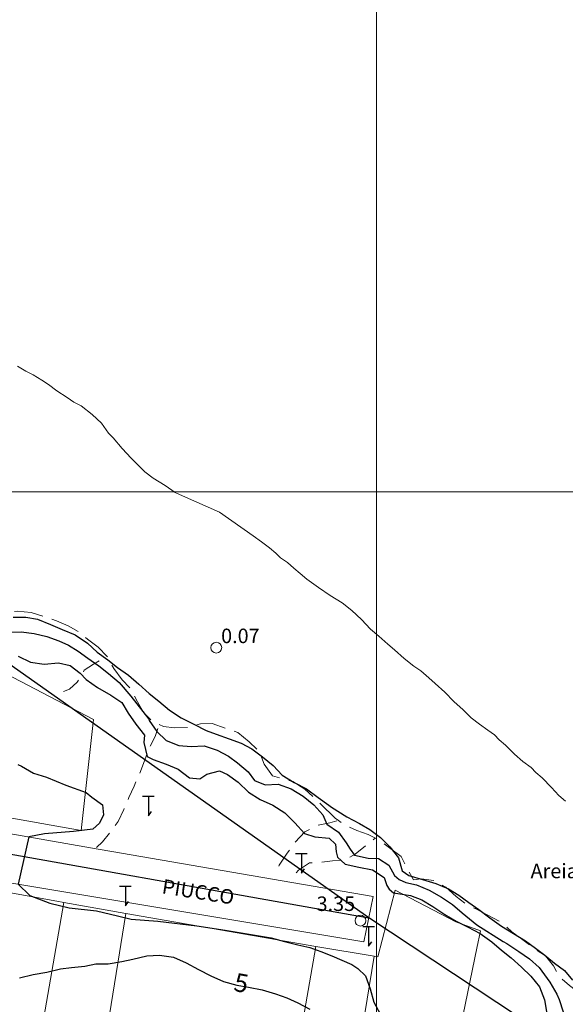
# Model space of a CAD drawing. Extents: x 733130 to 734870, y 6897546 to 6898863.
# Drawn here: x 733926 to 734039, y 6898094 to 6898298 of the extents above; entities that cross this region are included whole.
import ezdxf
from ezdxf.enums import TextEntityAlignment as Align

# ---------------------------------------------------------------- set-up
doc = ezdxf.new("R2010")
doc.units = 0
doc.header["$LTSCALE"] = 2
doc.header["$MEASUREMENT"] = 0
doc.linetypes.add('TRACO_11', pattern=[4, 3, -1])
doc.linetypes.add('TRACO_15', pattern=[3, 2, -1])
doc.layers.get('0').update_dxf_attribs({"linetype": 'CONTINUOUS'})
for name, color, linetype, lineweight in [('Afloramento Rochoso', 7, 'TRACO_11', 18), ('Caminho e Trilha', 1, 'TRACO_15', 18), ('Cerca Arame', 7, 'TRACO_03', 18), ('Cerca Viva', 7, 'TRACO_04', 18), ('Curva de Nível Mestra e Top', 10, 'CONTINUOUS', 30), ('Malha de Coordenadas e Top', 9, 'CONTINUOUS', 18), ('Muro e Grade', 7, 'CONTINUOUS', 18), ('Ponto Cotado', 7, 'CONTINUOUS', 18), ('Ponto Intervia e NA', 1, 'CONTINUOUS', 18), ('Praia e Balneário', 5, 'CONTINUOUS', 18), ('Via Pav Com Meio Fio', 1, 'CONTINUOUS', 18)]:
    doc.layers.add(name, color=color, linetype=linetype, lineweight=lineweight)
for name, color, linetype in [('Curva de Nível Intermediária e Top', 9, 'CONTINUOUS'), ('Eixo do Logradouro', 7, 'CONTINUOUS'), ('IMAGEM', 7, 'CONTINUOUS'), ('Logradouro', 7, 'CONTINUOUS'), ('Poste', 7, 'CONTINUOUS')]:
    doc.layers.add(name, color=color, linetype=linetype)
doc.styles.add('ARIAL', font='ARIAL.TTF', dxfattribs={"height": 1})
doc.linetypes.add('TRACO_03', pattern='A,0.001,[133,AEROSAT.SHX,S=0.5,R=0,X=0,Y=0],6', length=6.001)
doc.linetypes.add('TRACO_04', pattern='A,1,[132,AEROSAT.SHX,S=0.5,R=0,X=0,Y=0],-1,4', length=6)
picture_1 = doc.add_image_def('image2.tif', size_in_pixel=(8001, 5002))

# ---------------------------------------------------------------- blocks, each defined once
blk = doc.blocks.new('Poste')
at = {"layer": 'Poste'}
blk.add_line((1.2, 4), (-1.2, 4), dxfattribs=at)
blk.add_lwpolyline([(0, 3.99), (0, 0), (0.64, 0.9)], dxfattribs=at)
blk = doc.blocks.new('COTA')
blk.add_circle((0, 0), 1.6)

msp = doc.modelspace()

# ---------------------------------------------------------------- linework, layer by layer
at = {"layer": 'Afloramento Rochoso', "flags": 128}
msp.add_lwpolyline([(733375.59, 6898800), (733375.59, 6898800), (733375.58, 6898799.84), (733376.05, 6898796.94), (733376.6, 6898794.35), (733376.38, 6898792.06), (733374.71, 6898789.88), (733373.43, 6898789.08), (733373.32, 6898787.94), (733375.5, 6898786.72), (733378.41, 6898786.44), (733381.04, 6898785.17), (733382.94, 6898784.4), (733384.69, 6898783.05), (733386.41, 6898780.85), (733388.61, 6898779.06), (733390.92, 6898777.36), (733392.69, 6898775.36), (733392.84, 6898775.19), (733394.55, 6898772.91), (733396.26, 6898770.7), (733398.18, 6898768.45), (733400.82, 6898764.87), (733402.09, 6898763.34), (733403.72, 6898760.84), (733405.11, 6898758.21), (733406.79, 6898755.91), (733408.39, 6898753.98), (733409.94, 6898751.95), (733411.69, 6898749.77), (733413.23, 6898747.73), (733414.74, 6898745.79), (733414.95, 6898745.53), (733416.7, 6898741.94), (733417.77, 6898739.72), (733418.54, 6898737.16), (733419.7, 6898734.65), (733420.43, 6898731.99), (733420.67, 6898729.05), (733421.85, 6898726.4), (733421.92, 6898726.33), (733423.86, 6898724.46), (733425.74, 6898722.11), (733427.25, 6898719.98), (733427.92, 6898718.62), (733429.07, 6898715.95), (733430.32, 6898713.59), (733431.98, 6898711.21), (733434.16, 6898709.21), (733435.97, 6898707.32), (733437.81, 6898704.88), (733440.1, 6898702.28), (733440.75, 6898701.48), (733442.17, 6898699.05), (733443.53, 6898696.42), (733444.72, 6898693.86), (733445.98, 6898691.25), (733446.93, 6898688.64), (733447.88, 6898685.87), (733448.33, 6898682.98), (733448.73, 6898679.89), (733448.68, 6898676.14), (733448.83, 6898675.81), (733449.88, 6898673.51), (733450.67, 6898672.63), (733452.25, 6898672.93), (733452.98, 6898674.09), (733454.49, 6898674.2), (733456.61, 6898672.17), (733458.18, 6898669.76), (733459.42, 6898667.4), (733459.87, 6898665.25), (733459.45, 6898663.78), (733460.93, 6898662.3), (733462.63, 6898660.11), (733464.38, 6898658.04), (733466.18, 6898656.41), (733466.41, 6898656.21), (733468.63, 6898654.4), (733469.76, 6898652.39), (733471.02, 6898651.53), (733471.88, 6898650.94), (733474.09, 6898650.53), (733477.66, 6898647.51), (733479.02, 6898646.37), (733480.19, 6898645.17), (733480.99, 6898644.34), (733482.75, 6898643.26), (733483.51, 6898642.79), (733485.68, 6898640.8), (733486.86, 6898638.34), (733488.36, 6898636.05), (733490.05, 6898633.87), (733491, 6898632.03), (733491.4, 6898631.26), (733493.24, 6898629.4), (733495.27, 6898627.01), (733496.71, 6898624.99), (733497.45, 6898623.93), (733499.38, 6898621.8), (733501.05, 6898619.45), (733502.42, 6898616.93), (733504.21, 6898615.06), (733506.12, 6898612.75), (733507.74, 6898610.38), (733509.26, 6898608.36), (733511.22, 6898606.33), (733513.4, 6898604.35), (733515.2, 6898602.76), (733517.51, 6898600.62), (733518.65, 6898599.54), (733520.49, 6898597.59), (733521.91, 6898595.66), (733522.16, 6898595.32), (733523.85, 6898593.06), (733525.23, 6898590.56), (733526.83, 6898588.09), (733528.11, 6898585.85), (733529.51, 6898583.34), (733531.13, 6898581.16), (733533.69, 6898578.71), (733535.54, 6898576.39), (733536.26, 6898575.23), (733537.72, 6898573.02), (733539, 6898570.77), (733540.14, 6898568.04), (733541.87, 6898565.61), (733543.44, 6898563.51), (733544.57, 6898560.87), (733545.73, 6898558.13), (733546.24, 6898555.46), (733546.51, 6898553.85), (733547.87, 6898552.95), (733550.07, 6898551.16), (733552.45, 6898549.6), (733554.95, 6898548.02), (733557.22, 6898546.18), (733559.33, 6898544.09), (733561.12, 6898541.85), (733562.38, 6898539.21), (733563.84, 6898536.9), (733565.65, 6898534.59), (733567.44, 6898532.6), (733569.22, 6898530.2), (733570.53, 6898528.06), (733572.15, 6898525.58), (733573.93, 6898523.18), (733575.9, 6898520.99), (733578.12, 6898519.31), (733580.82, 6898518.06), (733583.42, 6898517.44), (733586.08, 6898516.64), (733588.16, 6898515.1), (733589.75, 6898513.57), (733593.68, 6898509.68), (733596.62, 6898505.95), (733598.15, 6898503.83), (733599.39, 6898501.73), (733600.6, 6898499.29), (733602.48, 6898497.18), (733604.43, 6898495.26), (733606.15, 6898493.31), (733607.85, 6898491.02), (733609.47, 6898489.43), (733611.3, 6898487.78), (733613.29, 6898485.7), (733615.2, 6898483.69), (733617.13, 6898481.4), (733619.18, 6898479.54), (733621.13, 6898477.37), (733622.53, 6898475.11), (733623.7, 6898472.58), (733624.99, 6898470.03), (733626.51, 6898467.7), (733628.65, 6898465.85), (733630.35, 6898463.41), (733631.95, 6898461.07), (733634.28, 6898459.29), (733636.29, 6898457.56), (733638.27, 6898455.88), (733640.1, 6898454.36), (733644.97, 6898450.01), (733647.96, 6898447.67), (733649.68, 6898445.73), (733651.59, 6898443.72), (733653.47, 6898441.89), (733655.2, 6898440.07), (733657.22, 6898438.09), (733658.99, 6898436), (733660.53, 6898433.87), (733662.15, 6898431.65), (733663.95, 6898429.65), (733665.97, 6898427.63), (733668, 6898425.65), (733670.23, 6898423.98), (733672.53, 6898422.11), (733674.21, 6898420.07), (733675.72, 6898417.85), (733676.45, 6898414.98), (733676.72, 6898412.2), (733677.96, 6898410.25), (733679.76, 6898407.97), (733681.62, 6898406.17), (733683.52, 6898403.89), (733685.37, 6898401.97), (733687.54, 6898400.09), (733689.57, 6898397.96), (733693.76, 6898394.63), (733696.82, 6898392.35), (733699.03, 6898390.69), (733700.92, 6898388.71), (733702.53, 6898386.27), (733704.1, 6898384.11), (733705.91, 6898382.15), (733707.35, 6898379.73), (733709.42, 6898377.56), (733711.65, 6898375.87), (733713.42, 6898373.78), (733715.32, 6898371.77), (733717.2, 6898369.81), (733718.98, 6898368.23), (733720.91, 6898366.33), (733723.03, 6898364.33), (733724.97, 6898362.2), (733726.91, 6898360.45), (733728.59, 6898358.43), (733730.39, 6898356.42), (733731.64, 6898354.99), (733749.59, 6898336.11), (733778.2, 6898307.8), (733779.95, 6898305.45), (733781.42, 6898303), (733781.61, 6898300.56), (733782.33, 6898297.7), (733782.98, 6898294.8), (733783.98, 6898292.17), (733785.14, 6898289.54), (733786.74, 6898288.52), (733788.53, 6898288.62), (733788.99, 6898288.67), (733791.84, 6898288.72), (733793.07, 6898288.32), (733794.38, 6898287.9), (733796.62, 6898286.59), (733798.94, 6898285.37), (733801.12, 6898284.14), (733803.39, 6898282.55), (733805.51, 6898281.13), (733807.66, 6898279.42), (733809.46, 6898277.81), (733811.13, 6898275.95), (733812.71, 6898273.64), (733813.39, 6898272.77), (733814.34, 6898271.55), (733816.28, 6898270.02), (733818.76, 6898268.63), (733821.39, 6898267.61), (733823.56, 6898265.89), (733825.61, 6898263.75), (733827.58, 6898261.95), (733829.56, 6898259.77), (733831.02, 6898257.19), (733831.72, 6898254.36), (733831.93, 6898251.38), (733831.56, 6898248.48), (733831.59, 6898248.47), (733832.65, 6898248.01), (733833.86, 6898248.83), (733836.36, 6898250.31), (733838.64, 6898250.19), (733841.34, 6898249.2), (733842.24, 6898248.66), (733845.31, 6898246.38), (733847.46, 6898244.53), (733848.45, 6898244.09), (733849.89, 6898243.44), (733853.47, 6898240.44), (733856.31, 6898238.65), (733858.32, 6898236.56), (733859.91, 6898234.52), (733861.96, 6898232.54), (733863.89, 6898230.63), (733865.9, 6898228.76), (733868.21, 6898226.89), (733870.37, 6898225.02), (733872.27, 6898223.03), (733872.92, 6898220.79), (733873.44, 6898218), (733874.16, 6898215.13), (733876.05, 6898213.31), (733878.71, 6898212.22), (733881.48, 6898212.08), (733884.31, 6898212.46), (733887.11, 6898211.77), (733889.47, 6898210.64), (733892.04, 6898209.1), (733894.04, 6898207.4), (733895.78, 6898205.57), (733897.32, 6898203.32), (733898.32, 6898202.12), (733899.14, 6898201.15), (733900.67, 6898198.75), (733903.02, 6898196.97), (733905.11, 6898196.75), (733907.88, 6898195.96), (733908.82, 6898195.36), (733910.16, 6898194.49), (733911.87, 6898193.23), (733913.89, 6898189.81), (733915.65, 6898187.44), (733916.74, 6898184.93), (733916.88, 6898184.79), (733918.51, 6898183.2), (733920.64, 6898181.4), (733920.38, 6898180.08), (733919.03, 6898178.73), (733918.13, 6898176.24), (733918.96, 6898175.35), (733920.61, 6898175.07), (733922.83, 6898175.07), (733923, 6898175.07), (733925.69, 6898175.28), (733928.6, 6898175.04), (733931.14, 6898174.22), (733933.8, 6898173.31), (733936.22, 6898172.24), (733938.38, 6898171.05), (733940.22, 6898169.51), (733942.45, 6898167.83), (733944.31, 6898165.89), (733944.35, 6898165.84), (733945.66, 6898163.42), (733947.39, 6898161.09), (733949.39, 6898158.93), (733950.53, 6898156.51), (733951.84, 6898154.24), (733953.68, 6898152.39), (733955.03, 6898151.84), (733955.96, 6898151.45), (733958.18, 6898151.13), (733961, 6898151.24), (733963.6, 6898151.96), (733966.03, 6898152.05), (733971.3, 6898150.18), (733973.65, 6898148.24), (733975.72, 6898146.23), (733976.78, 6898143.64), (733978.5, 6898141.19), (733980.07, 6898140.74), (733982.64, 6898140.03), (733985.15, 6898138.43), (733987.28, 6898136.47), (733989.35, 6898134.46), (733990.45, 6898133.39), (733991.42, 6898132.46), (733992.08, 6898131.98), (733993.48, 6898130.98), (733995.92, 6898129.9), (733998.24, 6898129.05), (734000.65, 6898127.85), (734002.67, 6898126.3), (734005.04, 6898124.51), (734006.18, 6898122.27), (734007.64, 6898119.72), (734009.23, 6898119.89), (734012.15, 6898119.48), (734014.3, 6898118.16), (734016.42, 6898116.22), (734018.84, 6898114.49), (734020.51, 6898113.67), (734025.83, 6898110.91), (734027.96, 6898108.94), (734030.2, 6898107.26), (734032.59, 6898105.45), (734034.89, 6898103.97), (734036.53, 6898101.87), (734037.88, 6898099.54), (734039.87, 6898097.86), (734041.91, 6898096.27), (734043.84, 6898094.23), (734044.37, 6898092.1), (734044.22, 6898089.21), (734043.81, 6898086.38), (734043.69, 6898085.45), (734043.23, 6898083.36), (734043.8, 6898081.32), (734044.82, 6898081.7), (734046.76, 6898083.53), (734048.89, 6898085.29), (734049.79, 6898085.76), (734051.32, 6898086.57), (734054.09, 6898087.17), (734056.64, 6898086.35), (734059.03, 6898085.2), (734061.26, 6898083.52), (734062.18, 6898083.06), (734063.67, 6898082.31), (734066.34, 6898081.23), (734068.58, 6898080.23), (734071.21, 6898079.07), (734072.71, 6898077.77), (734075.29, 6898076.55), (734076.56, 6898077.11), (734078.92, 6898077.01), (734078.93, 6898075.81), (734078.11, 6898072.99), (734078.59, 6898070.13), (734079.86, 6898069.99), (734082.69, 6898070.39), (734085.53, 6898069.8), (734088.19, 6898068.76), (734090.98, 6898068.61), (734093.57, 6898067.39), (734095.79, 6898065.52), (734097.7, 6898065.36), (734099.46, 6898064.18), (734101.65, 6898062.44), (734103.9, 6898062.12), (734106.75, 6898062.21), (734109.3, 6898061.39), (734111.76, 6898060.43), (734114.14, 6898059.13), (734116.44, 6898057.65), (734118.59, 6898056.33), (734119.56, 6898055.72), (734121.08, 6898054.77), (734123.27, 6898053.04), (734123.34, 6898052.99), (734125.7, 6898051.29), (734128.18, 6898050.29), (734129.34, 6898049.86), (734137.11, 6898046.65), (734139.08, 6898044.85), (734141.04, 6898043.07), (734143.34, 6898041.6), (734145.74, 6898040.47), (734148.31, 6898039.07), (734151.01, 6898038.08), (734153.68, 6898037.04), (734156.45, 6898036.25), (734159.18, 6898035.39), (734161.64, 6898033.76), (734162.35, 6898032.04), (734163.92, 6898030.93), (734166.55, 6898029.83), (734169.07, 6898028.39), (734171.5, 6898026.66), (734173.97, 6898025.66), (734176.52, 6898024.86), (734179.36, 6898024.22), (734181.75, 6898023.58), (734183.83, 6898022.73), (734186.43, 6898021.46), (734186.63, 6898021.39), (734195.4, 6898017.91), (734198.88, 6898015.46), (734201.31, 6898013.71), (734203.05, 6898011.93), (734205.47, 6898010.18), (734207.88, 6898008.98), (734210.35, 6898007.99), (734213.2, 6898007.41), (734215.78, 6898006.69), (734218.08, 6898005.2), (734220.15, 6898003.69), (734222.45, 6898002.23), (734224.98, 6898000.78), (734227.54, 6897999.42), (734230.14, 6897998.14), (734232.81, 6897997.09), (734235.34, 6897995.64), (734237.93, 6897994.33), (734240.5, 6897992.98), (734243.06, 6897991.59), (734245.5, 6897990.51), (734247.19, 6897989.14), (734249.75, 6897987.78), (734252.45, 6897986.8), (734255.06, 6897985.55), (734257.59, 6897984.1), (734260.14, 6897982.7), (734262.37, 6897981.03), (734264.81, 6897979.34), (734267.43, 6897978.13), (734269.87, 6897977.01), (734272.44, 6897975.68), (734274.94, 6897974.12), (734277.15, 6897972.99), (734296.98, 6897962.81), (734310.04, 6897956.17), (734330.07, 6897947.67), (734332.5, 6897947.76), (734333.34, 6897948.87), (734335.21, 6897951.04), (734337.59, 6897952.78), (734339.57, 6897952.78), (734341.38, 6897951.73), (734343.72, 6897950.76)], dxfattribs=at)
at = {"layer": 'Caminho e Trilha', "flags": 128}
for points in [[(733935.24, 6898158.65), (733936.51, 6898159.16), (733938.11, 6898160.62), (733939.56, 6898163.05), (733941.49, 6898164.35), (733943.93, 6898165.73), (733944.31, 6898165.89)], [(733942.07, 6898126.39), (733943.33, 6898127.56), (733944.89, 6898129.48), (733946.59, 6898131.78), (733947.71, 6898134.28), (733948.8, 6898136.7), (733949.89, 6898139.11), (733950.98, 6898141.68), (733952.03, 6898144.31), (733952.92, 6898146.94), (733954.24, 6898149.38), (733955.03, 6898151.84)], [(733979.75, 6898122.55), (733979.82, 6898122.74), (733981.53, 6898125.2), (733983.17, 6898127.46), (733985.16, 6898129.64), (733987.66, 6898130.94), (733990.35, 6898131.51), (733992.08, 6898131.98)], [(733983.38, 6898121.12), (733983.82, 6898121.72), (733986.15, 6898123.21), (733988.1, 6898123.3), (733990.9, 6898123.61), (733993.65, 6898123.89), (733995.59, 6898125.02), (733997.79, 6898126.8), (733999.72, 6898128.3)]]:
    msp.add_lwpolyline(points, dxfattribs=at)
at = {"layer": 'Cerca Arame', "flags": 128}
msp.add_lwpolyline([(733999.48, 6898103.88), (734000.26, 6898103.75), (734003.85, 6898117.55), (734016.38, 6898111.02), (734021.49, 6898109.17), (734020.71, 6898105.58)], dxfattribs=at)
at = {"layer": 'Cerca Viva'}
msp.add_lwpolyline([(733917.26, 6898165.47), (733911.34, 6898134.82), (733938.93, 6898129.91), (733941.43, 6898152.85)], close=True, dxfattribs=at)
at = {"layer": 'Cerca Viva', "flags": 128}
msp.add_lwpolyline([(733933.89, 6898115.26), (733909.04, 6898119.79), (733904.18, 6898092.64)], dxfattribs=at)
at = {"layer": 'Curva de Nível Intermediária e Top', "flags": 128}
for points, elevation in [([(733924.87, 6898174.02), (733927.49, 6898174.04), (733929.92, 6898173.61), (733932.57, 6898172.56), (733935, 6898171.47), (733937.66, 6898170.39), (733940.24, 6898168.64), (733942.21, 6898166.84), (733944.43, 6898165.19), (733946.44, 6898163.62), (733948.71, 6898162.04), (733950.86, 6898160.19), (733952.96, 6898158.27), (733955, 6898156.66), (733957.16, 6898154.79), (733959.59, 6898153.19), (733962.18, 6898151.94), (733964.74, 6898150.57), (733966.84, 6898149.84), (733969.53, 6898148.87), (733972.02, 6898147.98), (733974.19, 6898146.77), (733976.4, 6898145.13), (733978.59, 6898143.36), (733980.49, 6898141.37), (733982.96, 6898139.86), (733985.51, 6898138.51), (733987.94, 6898136.76), (733990.15, 6898135.14), (733990.67, 6898134.72), (733993.86, 6898132.71), (733996.43, 6898131.35), (733998.6, 6898130.14), (734000.83, 6898128.48), (734002.74, 6898126.49), (734004.53, 6898124.24), (734005.3, 6898121.59), (734006.67, 6898120.56), (734009.45, 6898119.76), (734012.23, 6898118.97), (734014.85, 6898117.85), (734016.99, 6898116.52), (734019.07, 6898115.01), (734021.13, 6898113.55), (734023.37, 6898111.86), (734025.8, 6898110.12), (734028.3, 6898108.56), (734030.79, 6898107.04), (734032.86, 6898105.54), (734034.74, 6898104.1), (734036.79, 6898102.48), (734038.82, 6898100.91), (734040.5, 6898098.91)], 1), ([(733923.64, 6898170.95), (733926.49, 6898171), (733929.2, 6898170.66), (733931.8, 6898170.04), (733934.28, 6898169.18), (733936.32, 6898168.23), (733938.26, 6898166.99), (733940.3, 6898165.54), (733942.56, 6898163.96), (733944.59, 6898162.37), (733946.74, 6898160.52), (733949.18, 6898157.71), (733952.87, 6898152.94), (733952.98, 6898152.7), (733954.55, 6898150.4), (733956.48, 6898148.51), (733959.11, 6898147.5), (733961.66, 6898147.32), (733964.31, 6898147.44), (733967.05, 6898146.56), (733969.38, 6898145.32), (733971.26, 6898143.88), (733973.41, 6898142.02), (733974.72, 6898140.27), (733976.98, 6898139.35), (733979.63, 6898139.48), (733982.33, 6898138.5), (733984.79, 6898137.01), (733986.99, 6898135.23), (733988.85, 6898133.15), (733989.68, 6898131.24), (733992.09, 6898129.53), (733993.7, 6898127.32), (733994.54, 6898126.05), (733995.39, 6898124.77), (733998.23, 6898124.18), (734000.35, 6898124.08), (734002.5, 6898122.76), (734003.69, 6898120.59), (734004.67, 6898119.79), (734006.02, 6898119.16), (734008.21, 6898118.66), (734010.87, 6898117.59), (734013.41, 6898116.13), (734015.65, 6898114.6), (734017.66, 6898112.9), (734020.69, 6898110.39), (734026.18, 6898106.92), (734026.92, 6898106.54), (734029.38, 6898104.89), (734031.63, 6898103.36), (734033.61, 6898101.56), (734035.78, 6898098.51), (734037.28, 6898096.03), (734037.73, 6898094.92), (734038.55, 6898092.35)], 2), ([(733925.87, 6898165.99), (733928.46, 6898164.73), (733931.28, 6898164.29), (733934.23, 6898164.63), (733936.65, 6898164.07), (733938.68, 6898162.47), (733939.94, 6898161.15), (733942.32, 6898159.47), (733945.04, 6898157.94), (733947.3, 6898156.36), (733948.65, 6898154.18), (733950.2, 6898151.9), (733951.98, 6898149.65), (733951.84, 6898148.08), (733952.54, 6898145.25), (733953.82, 6898144.58), (733956.5, 6898143.62), (733958.96, 6898142.63), (733961.33, 6898140.81), (733963.42, 6898140.6), (733964.86, 6898141.59), (733967.49, 6898142.26), (733969.2, 6898141.52), (733971.39, 6898139.91), (733973.48, 6898137.86), (733975.95, 6898136.32), (733978.57, 6898135.17), (733981.01, 6898133.54), (733983.1, 6898131.48), (733985.09, 6898129.29), (733987.25, 6898128.62), (733990.19, 6898128.31), (733991.5, 6898127.07), (733991.6, 6898125.52), (733991.93, 6898124.38), (733993.46, 6898122.93), (733996.3, 6898122.34), (733999.14, 6898121.74), (734001.58, 6898120.15), (734002.1, 6898118.54), (734002.61, 6898117.73), (734003.48, 6898117.02), (734007.01, 6898116.45), (734009.33, 6898115.59), (734011.62, 6898114.15), (734014.08, 6898112.51), (734016.41, 6898111.13), (734018.81, 6898109.95), (734021.37, 6898108.6), (734023.79, 6898106.87), (734025.8, 6898105.15), (734027.83, 6898103.58), (734029.95, 6898101.63), (734031.89, 6898099.74), (734033.67, 6898097.52), (734034.68, 6898094.88), (734035.17, 6898092)], 3), ([(733925.83, 6898143.59), (733926.55, 6898143.23), (733929.07, 6898141.78), (733931.78, 6898140.91), (733935.73, 6898139.28), (733939.95, 6898137.76), (733941.12, 6898136.8), (733943.31, 6898135.19), (733943.52, 6898133.17), (733942.73, 6898131.43), (733941.3, 6898130.16), (733937.35, 6898129.69), (733931.33, 6898129.21), (733928.11, 6898128.57), (733925.92, 6898118.78), (733928.32, 6898116.47), (733932.44, 6898114.88), (733936.4, 6898113.93), (733942.09, 6898113.3), (733946.44, 6898112.22), (733949.22, 6898111.54), (733954.76, 6898111.16), (733962.83, 6898110.21), (733968.69, 6898109.26), (733978.19, 6898107.69), (733980.93, 6898106.96), (733983.74, 6898106.26), (733986.16, 6898105.7), (733988.47, 6898104.86), (733990.73, 6898103.98), (733994.87, 6898102.15), (733996.12, 6898101.37), (733997.73, 6898099.83), (733998.69, 6898097.13), (733999.45, 6898094.36), (734000.75, 6898091.95)], 4)]:
    msp.add_lwpolyline(points, dxfattribs=dict(at, elevation=elevation))
at = {"layer": 'Curva de Nível Mestra e Top', "elevation": 5, "flags": 128}
msp.add_lwpolyline([(733926.16, 6898099.41), (733929.01, 6898100.11), (733931.8, 6898100.61), (733934.65, 6898101.31), (733936.93, 6898101.55), (733939.64, 6898101.86), (733941.98, 6898102.31), (733944.53, 6898102.28), (733947.31, 6898102.79), (733949.61, 6898103.29), (733952.47, 6898103.98), (733955.12, 6898104.09), (733958.02, 6898103.69), (733960.64, 6898102.53), (733963.19, 6898101.17), (733965.74, 6898099.81), (733968.33, 6898098.69), (733971.08, 6898097.92), (733973.53, 6898097.47), (733976.35, 6898096.91), (733979.12, 6898096.11), (733981.43, 6898095.27), (733983.68, 6898094.24), (733986.22, 6898092.91)], dxfattribs=at)
at = {"layer": 'Eixo do Logradouro'}
for points in [[(733998.37, 6898111.86), (733911.52, 6898173.16)], [(733903.83, 6898128.69), (733998.37, 6898111.86)], [(734077.57, 6898059.44), (733998.37, 6898111.86)]]:
    msp.add_lwpolyline(points, dxfattribs=at)
at = {"layer": 'Malha de Coordenadas e Top', "flags": 128}
for points in [[(734000, 6898800), (734000, 6897800)], [(733200, 6898200), (734800, 6898200)]]:
    msp.add_lwpolyline(points, dxfattribs=at)
at = {"layer": 'Muro e Grade', "flags": 128}
for points in [[(733930.66, 6898088.05), (733935.34, 6898115)], [(733948.14, 6898112.72), (733935.34, 6898115), (733933.89, 6898115.26)], [(733987.42, 6898105.91), (733948.14, 6898112.72), (733943.83, 6898085.76)], [(733995.11, 6898076.8), (733999.48, 6898103.88), (733987.42, 6898105.91), (733982.77, 6898078.98), (733977.91, 6898051.09)], [(734020.71, 6898105.58), (734014.11, 6898073.44)]]:
    msp.add_lwpolyline(points, dxfattribs=at)
at = {"layer": 'Praia e Balneário', "flags": 128}
msp.add_lwpolyline([(733925.75, 6898225.96), (733927.49, 6898224.96), (733928.97, 6898224.21), (733930.76, 6898223.12), (733932.17, 6898222.17), (733933.89, 6898220.89), (733935.99, 6898219.5), (733937.41, 6898218.53), (733938.88, 6898217.78), (733941.17, 6898215.98), (733943.14, 6898214.17), (733944.59, 6898212.13), (733945.54, 6898211.13), (733947.38, 6898208.95), (733949.28, 6898206.95), (733950.51, 6898205.7), (733952.06, 6898204.1), (733953.79, 6898202.83), (733956.28, 6898201.27), (733958.38, 6898199.87), (733959.85, 6898199.13), (733967.51, 6898195.77), (733974.45, 6898190.89), (733976.17, 6898189.63), (733977.88, 6898188.37), (733979.19, 6898187.29), (733980.15, 6898186.3), (733981.55, 6898185.35), (733982.89, 6898184.21), (733984.22, 6898183.07), (733985.56, 6898181.94), (733987.99, 6898180.18), (733990.37, 6898178.52), (733992.85, 6898177.01), (733994.89, 6898175.4), (733996.86, 6898173.6), (733998.76, 6898171.6), (734000.42, 6898170.13), (734002.34, 6898168.45), (734003.68, 6898167.31), (734005.66, 6898165.51), (734007.7, 6898163.89), (734009.11, 6898162.94), (734010.77, 6898161.47), (734012.11, 6898160.33), (734014.09, 6898158.53), (734015.97, 6898156.61), (734017.92, 6898154.85), (734019.51, 6898153.19), (734021.24, 6898151.91), (734022.96, 6898150.64), (734024.38, 6898149.68), (734025.33, 6898148.68), (734026.67, 6898147.54), (734028.53, 6898145.67), (734030.21, 6898144.15), (734031.92, 6898142.91), (734032.88, 6898141.92), (734034.22, 6898140.78), (734036.12, 6898138.78), (734037.7, 6898137.14), (734039.05, 6898135.98)], dxfattribs=at)
at = {"layer": 'Via Pav Com Meio Fio', "flags": 128}
msp.add_lwpolyline([(733910.04, 6898121.43), (733997.35, 6898106.85), (733999.27, 6898116.25), (733940.87, 6898126.34), (733909.74, 6898131.77)], dxfattribs=at)

# ---------------------------------------------------------------- block references
at = {"layer": 'Ponto Cotado', "linetype": 'Continuous', "xscale": 0.7, "yscale": 0.7, "zscale": 0.7}
msp.add_blockref('COTA', (733966.85, 6898167.74, 0.07), dxfattribs=at)
at = {"layer": 'Ponto Intervia e NA', "linetype": 'Continuous', "xscale": 0.7, "yscale": 0.7, "zscale": 0.7}
msp.add_blockref('COTA', (733996.66, 6898111.26, 3.35), dxfattribs=at)
at = {"layer": 'Poste'}
for p in [(733952.82, 6898132.91), (733984.45, 6898121.06), (733948.06, 6898114.33), (733998.34, 6898105.95)]:
    msp.add_blockref('Poste', p, dxfattribs=at)

# ---------------------------------------------------------------- texts
at = {"layer": 'Afloramento Rochoso', "linetype": 'Continuous', "style": 'ARIAL'}
msp.add_text('Areia', height=3, dxfattribs=at).set_placement((734031.83, 6898120.03))
at = {"layer": 'Curva de Nível Mestra e Top', "color": 7, "style": 'ARIAL'}
msp.add_text('5', height=3.8, rotation=349.5923, dxfattribs=at).set_placement((733970.27, 6898096.75))
at = {"layer": 'Logradouro', "linetype": 'Continuous', "style": 'ARIAL'}
msp.add_text('PIUCCO', height=3, rotation=350.9903, dxfattribs=at).set_placement((733955.47, 6898116.91))
at = {"layer": 'Ponto Cotado', "linetype": 'Continuous', "style": 'ARIAL'}
msp.add_text('0.07', height=3, dxfattribs=at).set_placement((733967.85, 6898167.74, 0.07), align=Align.BOTTOM_LEFT)
at = {"layer": 'Ponto Intervia e NA', "linetype": 'Continuous', "style": 'ARIAL'}
msp.add_text('3.35', height=3, dxfattribs=at).set_placement((733987.59, 6898112.31, 3.35), align=Align.BOTTOM_LEFT)

# ---------------------------------------------------------------- referenced raster images: frames only (the image files are external)
at = {"layer": 'IMAGEM'}
image = msp.add_image(picture_1, insert=(733199.93, 6897799.7), size_in_units=(1600.2, 1000.4), dxfattribs=at)
image.dxf.flags = 7

doc.saveas('drawing.dxf')
